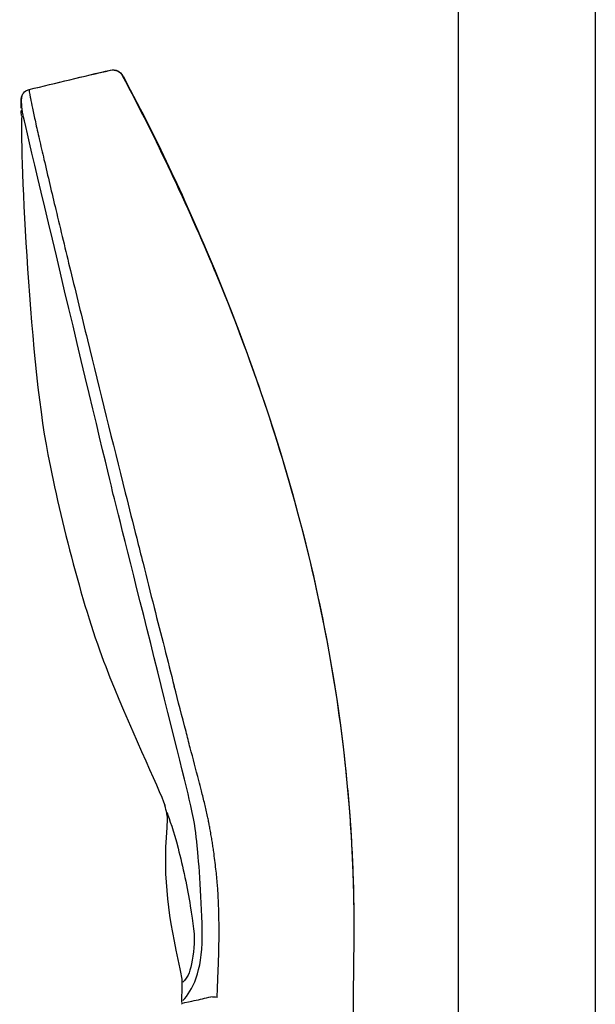
# Model space of a CAD drawing. Units: inches. Extents: x -67 to 278, y -480 to 777.
# Drawn here: x 27 to 111, y 292 to 436 of the extents above; entities that cross this region are included whole.
import ezdxf

# ---------------------------------------------------------------- set-up
doc = ezdxf.new("R2010")
doc.units = ezdxf.units.IN
doc.header["$MEASUREMENT"] = 0

# ---------------------------------------------------------------- blocks, each defined once
blk = doc.blocks.new('block 58')
at = {"color": 7, "lineweight": 25}
blk.add_open_spline([(111.46, 627.01), (111.46, 479.81), (111.46, 332.21), (111.46, 185.01)], degree=3, dxfattribs=at)
blk = doc.blocks.new('block 59')
at = {"color": 7, "lineweight": 25}
blk.add_open_spline([(91.46, 185.01), (91.46, 332.21), (91.46, 479.81), (91.46, 627.01)], degree=3, dxfattribs=at)

msp = doc.modelspace()

# ---------------------------------------------------------------- linework, layer by layer
at = {"color": 7, "lineweight": 25}
for points in [[(27.6, 424.45), (27.6, 424.45)], [(27.59, 422.77), (27.59, 422.77)], [(27.59, 422.77), (27.59, 422.77)], [(27.59, 422.76), (27.59, 422.77)], [(27.59, 422.76), (27.59, 422.75)], [(27.59, 422.72), (27.59, 422.73)], [(51.3, 292.51), (51.3, 292.51)]]:
    msp.add_lwpolyline(points, dxfattribs=at)
for points in [[(28.76, 425.95), (32.72, 426.9), (36.67, 427.86), (40.64, 428.76)], [(28.77, 425.95), (32.72, 426.9), (36.68, 427.87), (40.65, 428.77)], [(40.64, 428.76), (41.35, 428.92), (42.07, 428.59), (42.41, 427.95)], [(40.64, 428.76), (40.65, 428.77), (40.65, 428.77), (40.65, 428.77)], [(40.65, 428.77), (41.4, 428.94), (42.1, 428.57), (42.46, 427.91)], [(42.41, 427.95), (42.45, 428.01), (42.47, 427.91), (42.48, 427.88)], [(55.9, 399.4), (51.85, 409.15), (47.35, 418.63), (42.41, 427.95)], [(42.48, 427.88), (48.22, 417.12), (51.17, 410.68), (55.91, 399.46)], [(27.92, 425.39), (28.14, 425.69), (28.4, 425.86), (28.76, 425.95)], [(28.27, 425.73), (28.42, 425.83), (28.58, 425.91), (28.77, 425.95)], [(28.77, 425.95), (28.77, 425.95), (28.76, 425.95), (28.76, 425.95)], [(28.78, 425.95), (28.77, 425.95), (28.77, 425.95), (28.77, 425.95)], [(27.59, 423.2), (27.59, 423.61), (27.6, 424.02), (27.6, 424.42)], [(27.72, 425.04), (27.73, 425.06), (27.73, 425.08), (27.74, 425.1)], [(27.59, 422.78), (27.59, 422.82), (27.59, 422.86), (27.62, 422.9)], [(27.6, 422.86), (27.6, 422.88), (27.61, 422.89), (27.62, 422.9)], [(27.59, 422.77), (27.59, 422.78), (27.59, 422.78), (27.59, 422.78)], [(27.59, 422.74), (27.59, 422.74), (27.59, 422.75), (27.59, 422.75)], [(27.59, 422.74), (27.59, 422.74), (27.59, 422.73), (27.59, 422.73)], [(27.59, 422.72), (27.59, 422.72), (27.59, 422.71), (27.59, 422.71)], [(27.6, 422.6), (27.6, 422.63), (27.59, 422.67), (27.59, 422.71)], [(27.6, 422.6), (27.6, 422.59), (27.6, 422.58), (27.6, 422.57)], [(27.64, 422.35), (27.62, 422.42), (27.61, 422.49), (27.6, 422.57)], [(27.64, 422.35), (27.64, 422.34), (27.64, 422.33), (27.64, 422.33)], [(27.64, 422.3), (27.64, 422.31), (27.64, 422.32), (27.64, 422.33)], [(27.64, 422.3), (27.64, 422.3), (27.64, 422.29), (27.65, 422.28)], [(27.65, 422.26), (27.65, 422.27), (27.65, 422.27), (27.65, 422.28)], [(27.65, 422.26), (27.65, 422.25), (27.65, 422.24), (27.65, 422.23)], [(27.66, 422.21), (27.66, 422.22), (27.66, 422.22), (27.66, 422.22)], [(27.66, 422.21), (27.66, 422.2), (27.66, 422.19), (27.66, 422.18)], [(27.67, 422.16), (27.66, 422.17), (27.66, 422.17), (27.66, 422.17)], [(55.92, 399.46), (55.92, 399.46), (55.92, 399.46), (55.91, 399.46)], [(55.92, 399.46), (68.73, 368.38), (76.43, 336.01), (76.18, 302.06)], [(48.88, 320.16), (48.78, 320.56), (48.68, 320.96), (48.58, 321.37)], [(48.9, 318.11), (48.95, 318.8), (49.04, 319.46), (48.88, 320.15)], [(50.82, 297.47), (49.16, 305.08), (48.3, 310.24), (48.9, 318.11)], [(51.12, 295.48), (51.13, 296.17), (50.97, 296.81), (50.82, 297.47)], [(51.05, 292.58), (51.08, 293.49), (51.11, 294.57), (51.12, 295.48)], [(51.04, 292.3), (51.04, 292.37), (51.06, 292.42), (51.1, 292.47)], [(56.21, 293.31), (55.9, 293.32), (55.6, 293.35), (55.29, 293.4)]]:
    msp.add_open_spline(points, degree=3, dxfattribs=at)
for points, knots in [([(28.76, 425.95), (28.75, 425.91), (28.75, 425.88), (28.75, 425.84), (28.76, 425.76), (28.77, 425.68), (28.78, 425.6), (28.8, 425.47), (28.82, 425.34), (28.84, 425.21), (28.87, 425.04), (28.9, 424.86), (28.94, 424.69), (29.03, 424.2), (29.13, 423.71), (29.23, 423.23), (29.38, 422.57), (29.52, 421.9), (29.67, 421.24), (29.85, 420.4), (30.04, 419.57), (30.23, 418.73), (30.46, 417.73), (30.69, 416.73), (30.92, 415.74), (31.49, 413.29), (32.07, 410.84), (32.65, 408.39), (33.36, 405.42), (34.08, 402.45), (34.8, 399.48), (35.62, 396.11), (36.44, 392.73), (37.27, 389.36), (39.09, 381.91), (40.94, 374.47), (42.8, 367.04)], [0, 0, 0, 0, 1, 1, 1, 2, 2, 2, 3, 3, 3, 4, 4, 4, 5, 5, 5, 6, 6, 6, 7, 7, 7, 8, 8, 8, 9, 9, 9, 10, 10, 10, 11, 11, 11, 12, 12, 12, 12]), ([(51.22, 292.85), (52.58, 294.31), (54.06, 297.07), (54.04, 302.18), (54.01, 307.28), (53.55, 313.26), (53.3, 315.47), (53.11, 317.22), (52.99, 318.52), (52.38, 321.29), (51.78, 324.07), (41.09, 366.63), (41.09, 366.63), (41.09, 366.63), (28.08, 421.01), (27.88, 422.18), (27.66, 423.51), (27.59, 424.15), (27.72, 425.04)], [0, 0, 0, 0, 1, 1, 1, 2, 2, 2, 3, 3, 3, 4, 4, 4, 5, 5, 5, 6, 6, 6, 6]), ([(27.6, 424.45), (27.6, 424.49), (27.61, 424.53), (27.61, 424.57), (27.61, 424.62), (27.62, 424.66), (27.63, 424.71), (27.64, 424.79), (27.66, 424.87), (27.69, 424.95), (27.74, 425.11), (27.82, 425.26), (27.92, 425.39)], [0, 0, 0, 0, 1, 1, 1, 2, 2, 2, 3, 3, 3, 4, 4, 4, 4]), ([(27.68, 422.07), (27.38, 418.7), (28.63, 387.5), (31.49, 372.62), (33.36, 362.95), (36.69, 349.99), (39.94, 341.63), (43.19, 333.27), (47.8, 323.72), (48.58, 321.37)], [0, 0, 0, 0, 1, 1, 1, 2, 2, 2, 3, 3, 3, 3]), ([(55.9, 399.4), (58.5, 393.13), (60.9, 386.77), (63.07, 380.32), (65.17, 374.07), (67.06, 367.74), (68.69, 361.35), (70.28, 355.16), (71.64, 348.91), (72.74, 342.61), (73.82, 336.46), (74.66, 330.27), (75.23, 324.06), (75.53, 320.85), (75.76, 317.63), (75.92, 314.41), (75.99, 313.01), (76.05, 311.62), (76.09, 310.22), (76.16, 307.91), (76.19, 305.6), (76.19, 303.29), (76.19, 302.38), (76.18, 301.48), (76.17, 300.57), (76.16, 299.85), (76.15, 299.13), (76.14, 298.42), (76.14, 298.03), (76.14, 297.64), (76.13, 297.26), (76.11, 295.65), (76.1, 294.05), (76.08, 292.44), (76.06, 290.89), (76.05, 289.34), (76.03, 287.79), (76.01, 285.78), (75.98, 283.78), (75.96, 281.77), (75.94, 279.26), (75.91, 276.75), (75.88, 274.24), (75.59, 247.54), (75.3, 220.83), (75, 194.13)], [0, 0, 0, 0, 1, 1, 1, 2, 2, 2, 3, 3, 3, 4, 4, 4, 5, 5, 5, 6, 6, 6, 7, 7, 7, 8, 8, 8, 9, 9, 9, 10, 10, 10, 11, 11, 11, 12, 12, 12, 13, 13, 13, 14, 14, 14, 15, 15, 15, 15]), ([(42.8, 367.04), (43.36, 364.82), (43.91, 362.61), (44.47, 360.39), (44.77, 359.18), (45.08, 357.96), (45.39, 356.74), (45.93, 354.59), (46.47, 352.43), (47.01, 350.28), (47.51, 348.32), (48.01, 346.36), (48.51, 344.4), (48.99, 342.52), (49.47, 340.65), (49.95, 338.78)], [0, 0, 0, 0, 1, 1, 1, 2, 2, 2, 3, 3, 3, 4, 4, 4, 5, 5, 5, 5]), ([(56.21, 293.31), (56.26, 294.5), (56.31, 295.68), (56.36, 296.87), (56.38, 297.21), (56.39, 297.55), (56.4, 297.89), (56.43, 298.62), (56.45, 299.35), (56.47, 300.08), (56.49, 301.05), (56.5, 302.02), (56.5, 302.99), (56.5, 303.82), (56.49, 304.65), (56.47, 305.49), (56.45, 306.26), (56.43, 307.04), (56.39, 307.81), (56.37, 308.15), (56.36, 308.49), (56.33, 308.83), (56.31, 309.14), (56.29, 309.45), (56.27, 309.75), (56.2, 310.52), (56.13, 311.29), (56.04, 312.06), (55.94, 312.9), (55.84, 313.74), (55.72, 314.58), (55.69, 314.85), (55.65, 315.11), (55.61, 315.38), (55.57, 315.63), (55.53, 315.89), (55.49, 316.15), (55.45, 316.4), (55.41, 316.65), (55.36, 316.9), (55.31, 317.2), (55.25, 317.5), (55.2, 317.8), (55.15, 318.04), (55.11, 318.28), (55.06, 318.53), (55.03, 318.68), (55, 318.84), (54.97, 319), (54.92, 319.25), (54.87, 319.5), (54.82, 319.75), (54.69, 320.36), (54.56, 320.96), (54.41, 321.56), (54.26, 322.2), (54.1, 322.84), (53.93, 323.48), (53.8, 323.99), (53.67, 324.5), (53.54, 325), (53.12, 326.6), (52.7, 328.19), (52.28, 329.79), (52.08, 330.57), (51.87, 331.36), (51.67, 332.15), (51.09, 334.36), (50.52, 336.57), (49.95, 338.78)], [0, 0, 0, 0, 1, 1, 1, 2, 2, 2, 3, 3, 3, 4, 4, 4, 5, 5, 5, 6, 6, 6, 7, 7, 7, 8, 8, 8, 9, 9, 9, 10, 10, 10, 11, 11, 11, 12, 12, 12, 13, 13, 13, 14, 14, 14, 15, 15, 15, 16, 16, 16, 17, 17, 17, 18, 18, 18, 19, 19, 19, 20, 20, 20, 21, 21, 21, 22, 22, 22, 23, 23, 23, 23]), ([(48.91, 320.3), (49.2, 319.36), (49.89, 317.73), (50.52, 315.09), (51.16, 312.45), (51.94, 309.21), (52.3, 306.69), (52.66, 304.18), (53.02, 302.24), (52.83, 300.57), (52.63, 298.9), (52.36, 297.3), (51.99, 296.57), (51.62, 295.85), (51.2, 295.51), (51.2, 295.51)], [0, 0, 0, 0, 1, 1, 1, 2, 2, 2, 3, 3, 3, 4, 4, 4, 5, 5, 5, 5]), ([(51.16, 292.47), (51.48, 292.54), (52.56, 292.77), (52.87, 292.84), (53.68, 293.02), (54.49, 293.21), (55.29, 293.4)], [0, 0, 0, 0, 1, 1, 1, 2, 2, 2, 2])]:
    msp.add_open_spline(points, degree=3, knots=knots, dxfattribs=at)

# ---------------------------------------------------------------- block references
for name in ['block 59', 'block 58']:
    msp.add_blockref(name, (0, 0))

doc.saveas('drawing.dxf')
